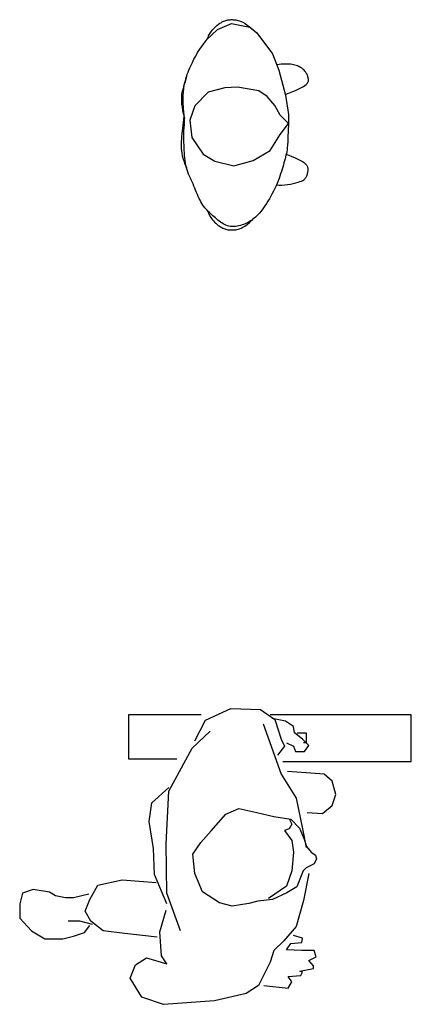
# Model space of a CAD drawing. Units: millimetres. Extents: x 1414 to 7078, y -1019 to 3783.
# Drawn here: x 2800 to 2881, y 1264 to 1466 of the extents above; entities that cross this region are included whole.
import ezdxf

# ---------------------------------------------------------------- set-up
doc = ezdxf.new("R2010")
doc.units = ezdxf.units.MM
for name, color, linetype in [('$$ www.Tcetveli.org', 7, 'Continuous'), ('PislikMimar.com - DIEN HOA', 111, 'Continuous'), ('PislikMimar.com - DIENHOA', 3, 'Continuous')]:
    doc.layers.add(name, color=color, linetype=linetype)

# ---------------------------------------------------------------- blocks, each defined once
blk = doc.blocks.new('n51')
at = {"layer": 'PislikMimar.com - DIENHOA'}
for p, q in [((-88, 263.4), (-223.4, 263.4)), ((-223.4, 263.4), (-223.4, 181.6)), ((-79.7, 253.4), (-32.9, 275.1)), ((-32.9, 275.1), (22.3, 273.4)), ((22.3, 273.4), (49, 255)), ((303, 263.4), (40.6, 263.4)), ((303, 176.6), (303, 263.4)), ((-99.7, 215), (-79.7, 253.4)), ((27.3, 246.7), (60.7, 153.2)), ((69, 251.7), (44, 256.7)), ((49, 255), (60.7, 218.3)), ((84.1, 241.7), (69, 251.7)), ((85.8, 230), (84.1, 241.7)), ((-104.8, 201.6), (-71.3, 233.3)), ((100.8, 218.3), (85.8, 230)), ((90.8, 230), (107.5, 230)), ((107.5, 230), (107.5, 211.6)), ((67.4, 204.9), (54, 188.3)), ((60.7, 218.3), (67.4, 204.9)), ((70.7, 211.6), (84.1, 204.9)), ((84.1, 204.9), (87.4, 194.9)), ((112.5, 206.6), (100.8, 218.3)), ((107.5, 211.6), (102.5, 211.6)), ((104.1, 194.9), (112.5, 206.6)), ((-148.2, 121.5), (-104.8, 201.6)), ((87.4, 194.9), (104.1, 194.9)), ((-223.4, 181.6), (-133.2, 181.6)), ((64, 176.6), (303, 176.6)), ((60.7, 153.2), (89.1, 108.1)), ((115.8, 154.9), (72.4, 158.2)), ((140.9, 153.2), (115.8, 154.9)), ((156, 139.8), (140.9, 153.2)), ((162.6, 114.8), (156, 139.8)), ((-180, 99.8), (-148.2, 128.1)), ((-153.2, 22.9), (-148.2, 121.5)), ((156, 94.7), (162.6, 114.8)), ((-185, 64.7), (-180, 99.8)), ((89.1, 108.1), (100.8, 51.3)), ((137.6, 79.7), (156, 94.7)), ((-69.4, 47.3), (-41.9, 78.3)), ((-41.9, 78.3), (-17.9, 88.8)), ((-17.9, 88.8), (15.5, 81.2)), ((15.5, 81.2), (47.1, 74.2)), ((47.1, 74.2), (78.7, 68.9)), ((109.2, 81.4), (137.6, 79.7)), ((-176.6, 14.6), (-185, 64.7)), ((75.7, 69.7), (80.7, 59.7)), ((80.7, 59.7), (75.7, 51.3)), ((78.7, 68.9), (95.1, 52.6)), ((-88.7, 25.7), (-69.4, 47.3)), ((75.7, 51.3), (67.4, 48)), ((67.4, 48), (80.7, 29.6)), ((95.1, 52.6), (103.9, 32.1)), ((100.8, 51.3), (107.5, 16.3)), ((-151.6, -68.9), (-153.2, 22.9)), ((-103.3, 4), (-88.7, 25.7)), ((80.7, 29.6), (84.1, 7.9)), ((103.9, 32.1), (108, 18.1)), ((-175, -33.8), (-176.6, 14.6)), ((-99.8, -32.2), (-103.3, 4)), ((84.1, 7.9), (80.7, -27.2)), ((108, 18.1), (116.8, 7.5)), ((116.8, 7.5), (124.9, 1.7)), ((124.9, 1.7), (126.7, -4.7)), ((122.6, -14.1), (107.4, -21.7)), ((126.7, -4.7), (122.6, -14.1)), ((-151.6, -88.9), (-175, -33.8)), ((-85.2, -66.1), (-99.8, -32.2)), ((80.7, -27.2), (70.7, -55.5)), ((98, -36.3), (89.8, -56.8)), ((102.1, -27), (98, -36.3)), ((107.4, -21.7), (102.1, -27)), ((112.5, -32.2), (102.5, -82.3)), ((-295.3, -80.6), (-280.2, -53.9)), ((-280.2, -53.9), (-235.1, -43.9)), ((-235.1, -43.9), (-171.6, -48.9)), ((-420.6, -68.9), (-425.6, -88.9)), ((-400.6, -62.2), (-420.6, -68.9)), ((-370.5, -67.2), (-400.6, -62.2)), ((-358.8, -73.9), (-370.5, -67.2)), ((-296.9, -70.6), (-325.4, -77.2)), ((-126.5, -139), (-151.6, -68.9)), ((-53.6, -86.6), (-85.2, -66.1)), ((70.7, -55.5), (37.3, -78.9)), ((71.7, -68.5), (44.8, -80.8)), ((89.8, -56.8), (71.7, -68.5)), ((-425.6, -88.9), (-425.6, -115.7)), ((-340.4, -77.2), (-358.8, -73.9)), ((-325.4, -77.2), (-340.4, -77.2)), ((-303.6, -102.3), (-295.3, -80.6)), ((-30.2, -93.1), (-53.6, -86.6)), ((0.9, -87.8), (-30.2, -93.1)), ((17.2, -83.7), (0.9, -87.8)), ((44.8, -80.8), (17.2, -83.7)), ((102.5, -82.3), (89.1, -130.7)), ((-293.6, -120.7), (-303.6, -102.3)), ((-164.9, -140.7), (-153.2, -100.6)), ((-425.6, -115.7), (-403.9, -139)), ((-313.7, -120.7), (-335.4, -120.7)), ((-290.3, -127.3), (-313.7, -120.7)), ((-270.2, -139), (-293.6, -120.7)), ((-403.9, -139), (-378.8, -154.1)), ((-325.4, -149), (-305.3, -142.4)), ((-305.3, -142.4), (-295.3, -129)), ((-230.1, -144), (-270.2, -139)), ((-169.9, -150.7), (-230.1, -144)), ((-161.6, -185.8), (-164.9, -140.7)), ((89.1, -130.7), (65.7, -157.4)), ((-378.8, -154.1), (-345.4, -154.1)), ((-345.4, -154.1), (-325.4, -149)), ((65.7, -157.4), (47.3, -175.8)), ((70.7, -174.1), (79.1, -162.4)), ((79.1, -162.4), (99.1, -160.7)), ((100.8, -152.4), (84.1, -147.4)), ((99.1, -160.7), (100.8, -152.4)), ((47.3, -175.8), (40.6, -197.5)), ((99.1, -175.8), (70.7, -174.1)), ((122.5, -175.8), (99.1, -175.8)), ((125.9, -187.5), (122.5, -175.8)), ((-210, -202.5), (-190, -189.1)), ((-190, -189.1), (-151.6, -200.8)), ((-151.6, -200.8), (-161.6, -185.8)), ((40.6, -197.5), (18.9, -240.9)), ((112.5, -194.1), (125.9, -187.5)), ((120.9, -204.2), (112.5, -194.1)), ((-220.1, -227.5), (-210, -202.5)), ((95.8, -214.2), (120.9, -209.2)), ((100.8, -215.8), (95.8, -214.2)), ((97.5, -222.5), (100.8, -215.8)), ((120.9, -209.2), (120.9, -204.2)), ((-198.3, -262.6), (-220.1, -227.5)), ((74.1, -224.2), (97.5, -222.5)), ((80.7, -234.2), (74.1, -224.2)), ((74.1, -245.9), (80.7, -234.2)), ((-4.5, -255.9), (-63, -269.3)), ((18.9, -240.9), (-4.5, -255.9)), ((28.9, -240.9), (74.1, -245.9)), ((-158.2, -276), (-198.3, -262.6)), ((-63, -269.3), (-158.2, -276))]:
    blk.add_line(p, q, dxfattribs=at)
blk = doc.blocks.new('Arch.Space.People54415')
at = {"layer": 'PislikMimar.com - DIEN HOA', "linetype": 'Continuous'}
for p, q in [((120.629, 130.2036), (120.6311, 130.2043)), ((120.6311, 130.2043), (120.6333, 130.2048)), ((120.6333, 130.2048), (120.6354, 130.2051)), ((120.6354, 130.2051), (120.6375, 130.2054)), ((120.6375, 130.2054), (120.6396, 130.2056)), ((120.6396, 130.2056), (120.6418, 130.2057)), ((120.6418, 130.2057), (120.644, 130.2057)), ((120.644, 130.2057), (120.6463, 130.2056)), ((120.6463, 130.2056), (120.6487, 130.2054)), ((120.6487, 130.2054), (120.6512, 130.2051)), ((120.6512, 130.2051), (120.6537, 130.2047)), ((120.6537, 130.2047), (120.6564, 130.2041)), ((120.6564, 130.2041), (120.6593, 130.2033)), ((120.5908, 130.1639), (120.6139, 130.1856)), ((120.6002, 130.1801), (120.6031, 130.1839)), ((120.6031, 130.1839), (120.6063, 130.1875)), ((120.6063, 130.1875), (120.6096, 130.1907)), ((120.6096, 130.1907), (120.6129, 130.1937)), ((120.6129, 130.1937), (120.6161, 130.1963)), ((120.6139, 130.1856), (120.6426, 130.1978)), ((120.6161, 130.1963), (120.619, 130.1985)), ((120.619, 130.1985), (120.6218, 130.2002)), ((120.6218, 130.2002), (120.6243, 130.2016)), ((120.6243, 130.2016), (120.6267, 130.2028)), ((120.6267, 130.2028), (120.629, 130.2036)), ((120.6426, 130.1978), (120.6802, 130.1901)), ((120.6593, 130.2033), (120.6625, 130.2021)), ((120.6625, 130.2021), (120.6661, 130.2004)), ((120.6661, 130.2004), (120.6703, 130.1979)), ((120.6703, 130.1979), (120.675, 130.1946)), ((120.675, 130.1946), (120.6805, 130.1903)), ((120.6802, 130.1901), (120.6948, 130.1787)), ((120.6805, 130.1903), (120.6867, 130.1849)), ((120.5885, 130.1604), (120.5946, 130.1681)), ((120.5946, 130.1681), (120.5958, 130.1722)), ((120.5958, 130.1722), (120.5978, 130.1762)), ((120.5978, 130.1762), (120.6002, 130.1801)), ((120.6948, 130.1787), (120.7265, 130.1356)), ((120.5733, 130.1381), (120.5779, 130.1454)), ((120.5779, 130.1454), (120.5829, 130.1528)), ((120.5829, 130.1528), (120.5885, 130.1604)), ((120.5625, 130.1181), (120.5657, 130.1244)), ((120.5657, 130.1244), (120.5693, 130.1311)), ((120.5693, 130.1311), (120.5733, 130.1381)), ((120.7265, 130.1356), (120.7392, 130.1021)), ((120.5553, 130.1024), (120.5574, 130.1071)), ((120.5574, 130.1071), (120.5597, 130.1124)), ((120.5597, 130.1124), (120.5625, 130.1181)), ((120.74, 130.1138), (120.7356, 130.1131)), ((120.7443, 130.1143), (120.74, 130.1138)), ((120.7484, 130.1146), (120.7443, 130.1143)), ((120.7524, 130.1147), (120.7484, 130.1146)), ((120.7563, 130.1147), (120.7524, 130.1147)), ((120.7599, 130.1145), (120.7563, 130.1147)), ((120.7634, 130.1142), (120.7599, 130.1145)), ((120.7667, 130.1138), (120.7634, 130.1142)), ((120.7698, 130.1132), (120.7667, 130.1138)), ((120.7726, 130.1125), (120.7698, 130.1132)), ((120.7753, 130.1117), (120.7726, 130.1125)), ((120.7777, 130.1108), (120.7753, 130.1117)), ((120.78, 130.1099), (120.7777, 130.1108)), ((120.7821, 130.1089), (120.78, 130.1099)), ((120.7841, 130.1078), (120.7821, 130.1089)), ((120.7859, 130.1067), (120.7841, 130.1078)), ((120.7875, 130.1055), (120.7859, 130.1067)), ((120.789, 130.1043), (120.7875, 130.1055)), ((120.7904, 130.103), (120.789, 130.1043)), ((120.7917, 130.1018), (120.7904, 130.103)), ((120.549, 130.0837), (120.5475, 130.0782)), ((120.5481, 130.0802), (120.5489, 130.0836)), ((120.5489, 130.0836), (120.5498, 130.087)), ((120.5504, 130.0898), (120.549, 130.0837)), ((120.5498, 130.087), (120.5509, 130.0905)), ((120.5509, 130.0905), (120.5521, 130.0942)), ((120.5521, 130.0942), (120.5536, 130.0981)), ((120.5536, 130.0981), (120.5553, 130.1024)), ((120.7392, 130.1021), (120.7535, 130.0506)), ((120.7929, 130.1004), (120.7917, 130.1018)), ((120.7939, 130.099), (120.7929, 130.1004)), ((120.7949, 130.0976), (120.7939, 130.099)), ((120.7958, 130.0961), (120.7949, 130.0976)), ((120.7967, 130.0946), (120.7958, 130.0961)), ((120.7974, 130.0931), (120.7967, 130.0946)), ((120.7981, 130.0915), (120.7974, 130.0931)), ((120.7987, 130.0899), (120.7981, 130.0915)), ((120.7992, 130.0882), (120.7987, 130.0899)), ((120.7996, 130.0866), (120.7992, 130.0882)), ((120.7999, 130.085), (120.7996, 130.0866)), ((120.8001, 130.0834), (120.7999, 130.085)), ((120.8002, 130.0819), (120.8001, 130.0834)), ((120.5433, 130.0644), (120.5422, 130.0602)), ((120.5446, 130.0687), (120.5433, 130.0644)), ((120.5443, 130.0591), (120.5448, 130.0628)), ((120.546, 130.0733), (120.5446, 130.0687)), ((120.5448, 130.0628), (120.5453, 130.0664)), ((120.5453, 130.0664), (120.5459, 130.0699)), ((120.5459, 130.0699), (120.5465, 130.0734)), ((120.5475, 130.0782), (120.546, 130.0733)), ((120.5465, 130.0734), (120.5473, 130.0768)), ((120.5473, 130.0768), (120.5481, 130.0802)), ((120.6292, 130.0662), (120.5946, 130.0569)), ((120.6547, 130.0671), (120.6292, 130.0662)), ((120.6984, 130.0596), (120.6547, 130.0671)), ((120.7737, 130.0607), (120.7788, 130.063)), ((120.7788, 130.063), (120.7832, 130.0651)), ((120.7832, 130.0651), (120.7871, 130.067)), ((120.7871, 130.067), (120.7903, 130.0689)), ((120.7903, 130.0689), (120.793, 130.0707)), ((120.793, 130.0707), (120.7952, 130.0724)), ((120.7952, 130.0724), (120.7969, 130.074)), ((120.7969, 130.074), (120.7982, 130.0756)), ((120.7982, 130.0756), (120.7991, 130.0772)), ((120.7991, 130.0772), (120.7997, 130.0788)), ((120.7997, 130.0788), (120.8001, 130.0803)), ((120.8001, 130.0803), (120.8002, 130.0819)), ((120.54, 130.0475), (120.5399, 130.0427)), ((120.5399, 130.0427), (120.54, 130.0376)), ((120.5405, 130.0519), (120.54, 130.0475)), ((120.5412, 130.0561), (120.5405, 130.0519)), ((120.5422, 130.0602), (120.5412, 130.0561)), ((120.5435, 130.0439), (120.5436, 130.0478)), ((120.5435, 130.04), (120.5435, 130.0439)), ((120.5436, 130.0478), (120.5437, 130.0516)), ((120.5437, 130.0516), (120.544, 130.0554)), ((120.544, 130.0554), (120.5443, 130.0591)), ((120.5946, 130.0569), (120.5675, 130.0289)), ((120.7156, 130.0484), (120.6984, 130.0596)), ((120.7311, 130.0299), (120.7156, 130.0484)), ((120.7535, 130.0506), (120.7592, 130.0113)), ((120.7545, 130.0529), (120.7616, 130.0557)), ((120.7616, 130.0557), (120.768, 130.0583)), ((120.768, 130.0583), (120.7737, 130.0607)), ((120.54, 130.0376), (120.5405, 130.032)), ((120.5405, 130.032), (120.5413, 130.0259)), ((120.5413, 130.0259), (120.5425, 130.0191)), ((120.5436, 130.0361), (120.5435, 130.04)), ((120.5438, 130.0322), (120.5436, 130.0361)), ((120.544, 130.0285), (120.5438, 130.0322)), ((120.5443, 130.0248), (120.544, 130.0285)), ((120.5446, 130.0212), (120.5443, 130.0248)), ((120.5675, 130.0289), (120.5576, 129.9994)), ((120.7424, 130.0097), (120.7311, 130.0299)), ((120.5453, 130.0069), (120.5411, 129.9713)), ((120.5425, 130.0191), (120.5441, 130.0116)), ((120.5441, 130.0116), (120.5461, 130.0033)), ((120.5449, 130.0178), (120.5446, 130.0212)), ((120.5453, 130.0146), (120.5449, 130.0178)), ((120.5456, 130.0115), (120.5453, 130.0146)), ((120.5459, 130.0086), (120.5456, 130.0115)), ((120.5462, 130.0058), (120.5459, 130.0086)), ((120.5464, 130.0031), (120.5462, 130.0058)), ((120.5466, 130.0007), (120.5464, 130.0031)), ((120.7592, 129.9924), (120.7424, 130.0097)), ((120.7592, 130.0113), (120.7592, 129.9924)), ((120.5453, 129.9789), (120.5455, 129.982)), ((120.5455, 129.982), (120.5457, 129.9848)), ((120.5457, 129.9848), (120.5459, 129.9873)), ((120.5459, 129.9873), (120.5461, 129.9896)), ((120.5461, 129.9896), (120.5463, 129.9918)), ((120.5463, 129.9918), (120.5465, 129.9939)), ((120.5465, 129.9939), (120.5466, 129.9961)), ((120.5466, 129.9983), (120.5466, 130.0007)), ((120.5466, 129.9961), (120.5466, 129.9983)), ((120.5576, 129.9994), (120.5613, 129.9639)), ((120.7424, 129.9701), (120.7592, 129.9924)), ((120.7592, 129.9924), (120.7587, 129.9773)), ((120.5405, 129.9658), (120.5399, 129.9607)), ((120.5411, 129.9713), (120.5405, 129.9658)), ((120.545, 129.9674), (120.5451, 129.9716)), ((120.545, 129.963), (120.545, 129.9674)), ((120.5451, 129.9583), (120.545, 129.963)), ((120.5451, 129.9754), (120.5453, 129.9789)), ((120.5451, 129.9716), (120.5451, 129.9754)), ((120.5613, 129.9639), (120.5844, 129.9298)), ((120.7215, 129.9376), (120.7424, 129.9701)), ((120.7583, 129.9653), (120.7579, 129.9559)), ((120.7587, 129.9773), (120.7583, 129.9653)), ((120.5393, 129.9512), (120.5392, 129.9465)), ((120.5392, 129.9465), (120.5394, 129.9418)), ((120.5395, 129.9559), (120.5393, 129.9512)), ((120.5394, 129.9418), (120.5399, 129.937)), ((120.5399, 129.9607), (120.5395, 129.9559)), ((120.5452, 129.9535), (120.5451, 129.9583)), ((120.5454, 129.9484), (120.5452, 129.9535)), ((120.5456, 129.9433), (120.5454, 129.9484)), ((120.5458, 129.938), (120.5456, 129.9433)), ((120.7569, 129.943), (120.7563, 129.9385)), ((120.7574, 129.9486), (120.7569, 129.943)), ((120.7579, 129.9559), (120.7574, 129.9486)), ((120.5399, 129.937), (120.5406, 129.9319)), ((120.5406, 129.9319), (120.5417, 129.9266)), ((120.5417, 129.9266), (120.5431, 129.9213)), ((120.5431, 129.9213), (120.5447, 129.9159)), ((120.5461, 129.9327), (120.5458, 129.938)), ((120.5465, 129.9274), (120.5461, 129.9327)), ((120.547, 129.9221), (120.5465, 129.9274)), ((120.5476, 129.9169), (120.547, 129.9221)), ((120.5844, 129.9298), (120.6082, 129.9154)), ((120.6871, 129.917), (120.7215, 129.9376)), ((120.7532, 129.9241), (120.7523, 129.9202)), ((120.7541, 129.9279), (120.7532, 129.9241)), ((120.7549, 129.9314), (120.7541, 129.9279)), ((120.7607, 129.9269), (120.7544, 129.9292)), ((120.7557, 129.9348), (120.7549, 129.9314)), ((120.7563, 129.9385), (120.7557, 129.9348)), ((120.7669, 129.9245), (120.7607, 129.9269)), ((120.7721, 129.9223), (120.7669, 129.9245)), ((120.7765, 129.9203), (120.7721, 129.9223)), ((120.5447, 129.9159), (120.5466, 129.9107)), ((120.5466, 129.9107), (120.5488, 129.9057)), ((120.5484, 129.9118), (120.5476, 129.9169)), ((120.5493, 129.9069), (120.5484, 129.9118)), ((120.5488, 129.9057), (120.5503, 129.9028)), ((120.5504, 129.9021), (120.5493, 129.9069)), ((120.5517, 129.8976), (120.5504, 129.9021)), ((120.6082, 129.9154), (120.6473, 129.9058)), ((120.6473, 129.9058), (120.6871, 129.917)), ((120.7475, 129.9033), (120.7461, 129.8988)), ((120.7488, 129.9077), (120.7475, 129.9033)), ((120.75, 129.912), (120.7488, 129.9077)), ((120.7512, 129.9162), (120.75, 129.912)), ((120.7523, 129.9202), (120.7512, 129.9162)), ((120.7803, 129.9184), (120.7765, 129.9203)), ((120.7834, 129.9168), (120.7803, 129.9184)), ((120.786, 129.9153), (120.7834, 129.9168)), ((120.7882, 129.9139), (120.786, 129.9153)), ((120.7902, 129.9127), (120.7882, 129.9139)), ((120.7918, 129.9115), (120.7902, 129.9127)), ((120.7932, 129.9104), (120.7918, 129.9115)), ((120.7944, 129.9094), (120.7932, 129.9104)), ((120.7955, 129.9084), (120.7944, 129.9094)), ((120.7963, 129.9074), (120.7955, 129.9084)), ((120.797, 129.9064), (120.7963, 129.9074)), ((120.7977, 129.9055), (120.797, 129.9064)), ((120.7982, 129.9045), (120.7977, 129.9055)), ((120.7986, 129.9034), (120.7982, 129.9045)), ((120.799, 129.9024), (120.7986, 129.9034)), ((120.7993, 129.9012), (120.799, 129.9024)), ((120.7994, 129.9), (120.7993, 129.9012)), ((120.5532, 129.8933), (120.5517, 129.8976)), ((120.5548, 129.8891), (120.5532, 129.8933)), ((120.5565, 129.885), (120.5548, 129.8891)), ((120.5583, 129.8809), (120.5565, 129.885)), ((120.5601, 129.8769), (120.5583, 129.8809)), ((120.7416, 129.8847), (120.7399, 129.8799)), ((120.7432, 129.8895), (120.7416, 129.8847)), ((120.7447, 129.8942), (120.7432, 129.8895)), ((120.7461, 129.8988), (120.7447, 129.8942)), ((120.7934, 129.8797), (120.7944, 129.881)), ((120.7944, 129.881), (120.7953, 129.8825)), ((120.7953, 129.8825), (120.7961, 129.884)), ((120.7961, 129.884), (120.7968, 129.8857)), ((120.7968, 129.8857), (120.7974, 129.8874)), ((120.7974, 129.8874), (120.798, 129.8891)), ((120.798, 129.8891), (120.7985, 129.8909)), ((120.7985, 129.8909), (120.7989, 129.8926)), ((120.7989, 129.8926), (120.7992, 129.8943)), ((120.7992, 129.8943), (120.7994, 129.8959)), ((120.7995, 129.8987), (120.7994, 129.9)), ((120.7994, 129.8959), (120.7995, 129.8973)), ((120.7995, 129.8973), (120.7995, 129.8987)), ((120.562, 129.8728), (120.5601, 129.8769)), ((120.5638, 129.8687), (120.562, 129.8728)), ((120.5657, 129.8644), (120.5638, 129.8687)), ((120.5674, 129.8601), (120.5657, 129.8644)), ((120.7338, 129.8648), (120.7314, 129.8596)), ((120.736, 129.8699), (120.7338, 129.8648)), ((120.7356, 129.867), (120.7404, 129.8665)), ((120.738, 129.875), (120.736, 129.8699)), ((120.7399, 129.8799), (120.738, 129.875)), ((120.7404, 129.8665), (120.7457, 129.8665)), ((120.7457, 129.8665), (120.7515, 129.8669)), ((120.7515, 129.8669), (120.7574, 129.8676)), ((120.7574, 129.8676), (120.7633, 129.8686)), ((120.7633, 129.8686), (120.769, 129.8698)), ((120.769, 129.8698), (120.7742, 129.8711)), ((120.7742, 129.8711), (120.7789, 129.8724)), ((120.7789, 129.8724), (120.7828, 129.8736)), ((120.7828, 129.8736), (120.7859, 129.8748)), ((120.7859, 129.8748), (120.7885, 129.876)), ((120.7885, 129.876), (120.7905, 129.8772)), ((120.7905, 129.8772), (120.7922, 129.8784)), ((120.7922, 129.8784), (120.7934, 129.8797)), ((120.5692, 129.8558), (120.5674, 129.8601)), ((120.5709, 129.8514), (120.5692, 129.8558)), ((120.5727, 129.8472), (120.5709, 129.8514)), ((120.5745, 129.843), (120.5727, 129.8472)), ((120.5763, 129.839), (120.5745, 129.843)), ((120.7233, 129.8437), (120.7203, 129.8384)), ((120.7261, 129.849), (120.7233, 129.8437)), ((120.7289, 129.8543), (120.7261, 129.849)), ((120.7314, 129.8596), (120.7289, 129.8543)), ((120.5782, 129.8353), (120.5763, 129.839)), ((120.5801, 129.8318), (120.5782, 129.8353)), ((120.5821, 129.8285), (120.5801, 129.8318)), ((120.5841, 129.8255), (120.5821, 129.8285)), ((120.5862, 129.8226), (120.5841, 129.8255)), ((120.5883, 129.8199), (120.5862, 129.8226)), ((120.7112, 129.8239), (120.7083, 129.8196)), ((120.7142, 129.8285), (120.7112, 129.8239)), ((120.7173, 129.8334), (120.7142, 129.8285)), ((120.7203, 129.8384), (120.7173, 129.8334)), ((120.5905, 129.8173), (120.5883, 129.8199)), ((120.5927, 129.8149), (120.5905, 129.8173)), ((120.595, 129.8125), (120.5927, 129.8149)), ((120.5943, 129.8133), (120.5944, 129.8126)), ((120.5944, 129.8126), (120.5947, 129.8116)), ((120.5947, 129.8116), (120.5951, 129.8102)), ((120.5973, 129.8101), (120.595, 129.8125)), ((120.5951, 129.8102), (120.5956, 129.8086)), ((120.5956, 129.8086), (120.5964, 129.8068)), ((120.5964, 129.8068), (120.5973, 129.8047)), ((120.5997, 129.8079), (120.5973, 129.8101)), ((120.5973, 129.8047), (120.5985, 129.8025)), ((120.5985, 129.8025), (120.6, 129.8002)), ((120.6021, 129.8056), (120.5997, 129.8079)), ((120.6, 129.8002), (120.6017, 129.7978)), ((120.6045, 129.8034), (120.6021, 129.8056)), ((120.607, 129.8012), (120.6045, 129.8034)), ((120.6095, 129.7991), (120.607, 129.8012)), ((120.6919, 129.8009), (120.6892, 129.7987)), ((120.6945, 129.8033), (120.6919, 129.8009)), ((120.6971, 129.806), (120.6945, 129.8033)), ((120.6998, 129.8089), (120.6971, 129.806)), ((120.7026, 129.8121), (120.6998, 129.8089)), ((120.7054, 129.8157), (120.7026, 129.8121)), ((120.7083, 129.8196), (120.7054, 129.8157)), ((120.6017, 129.7978), (120.6037, 129.7953)), ((120.6037, 129.7953), (120.6058, 129.7928)), ((120.6058, 129.7928), (120.6081, 129.7904)), ((120.6081, 129.7904), (120.6106, 129.7881)), ((120.6121, 129.7969), (120.6095, 129.7991)), ((120.6106, 129.7881), (120.613, 129.7859)), ((120.6147, 129.7948), (120.6121, 129.7969)), ((120.613, 129.7859), (120.6155, 129.7838)), ((120.6173, 129.7927), (120.6147, 129.7948)), ((120.6155, 129.7838), (120.6179, 129.782)), ((120.6199, 129.7907), (120.6173, 129.7927)), ((120.6179, 129.782), (120.6203, 129.7805)), ((120.6226, 129.7888), (120.6199, 129.7907)), ((120.6203, 129.7805), (120.6225, 129.7792)), ((120.6254, 129.787), (120.6226, 129.7888)), ((120.6282, 129.7854), (120.6254, 129.787)), ((120.6312, 129.784), (120.6282, 129.7854)), ((120.6342, 129.7828), (120.6312, 129.784)), ((120.6373, 129.782), (120.6342, 129.7828)), ((120.6406, 129.7815), (120.6373, 129.782)), ((120.644, 129.7813), (120.6406, 129.7815)), ((120.6474, 129.7814), (120.644, 129.7813)), ((120.6508, 129.7817), (120.6474, 129.7814)), ((120.6542, 129.7822), (120.6508, 129.7817)), ((120.6576, 129.7829), (120.6542, 129.7822)), ((120.661, 129.7838), (120.6576, 129.7829)), ((120.6642, 129.7848), (120.661, 129.7838)), ((120.6625, 129.778), (120.6661, 129.7799)), ((120.6673, 129.7859), (120.6642, 129.7848)), ((120.6661, 129.7799), (120.6702, 129.7824)), ((120.6703, 129.7871), (120.6673, 129.7859)), ((120.6702, 129.7824), (120.6749, 129.7859)), ((120.6732, 129.7884), (120.6703, 129.7871)), ((120.676, 129.7898), (120.6732, 129.7884)), ((120.6749, 129.7859), (120.6803, 129.7904)), ((120.6787, 129.7913), (120.676, 129.7898)), ((120.6814, 129.793), (120.6787, 129.7913)), ((120.6803, 129.7904), (120.6865, 129.7961)), ((120.684, 129.7947), (120.6814, 129.793)), ((120.6866, 129.7966), (120.684, 129.7947)), ((120.6892, 129.7987), (120.6866, 129.7966)), ((120.6225, 129.7792), (120.6248, 129.7781)), ((120.6248, 129.7781), (120.6269, 129.7772)), ((120.6269, 129.7772), (120.6291, 129.7764)), ((120.6291, 129.7764), (120.6312, 129.7758)), ((120.6312, 129.7758), (120.6333, 129.7754)), ((120.6333, 129.7754), (120.6354, 129.775)), ((120.6354, 129.775), (120.6375, 129.7748)), ((120.6375, 129.7748), (120.6396, 129.7746)), ((120.6396, 129.7746), (120.6418, 129.7745)), ((120.6418, 129.7745), (120.644, 129.7745)), ((120.644, 129.7745), (120.6463, 129.7745)), ((120.6463, 129.7745), (120.6487, 129.7747)), ((120.6487, 129.7747), (120.6512, 129.775)), ((120.6512, 129.775), (120.6537, 129.7754)), ((120.6537, 129.7754), (120.6564, 129.776)), ((120.6564, 129.776), (120.6593, 129.7768)), ((120.6593, 129.7768), (120.6625, 129.778))]:
    blk.add_line(p, q, dxfattribs=at)

msp = doc.modelspace()

# ---------------------------------------------------------------- block references
at = {"layer": '$$ www.Tcetveli.org', "xscale": 100, "yscale": 100, "zscale": 100}
msp.add_blockref('Arch.Space.People54415', (-9220.47, -11555.03), dxfattribs=at)
at = {"layer": '$$ www.Tcetveli.org', "linetype": 'Continuous', "xscale": 0.1100547214620747, "yscale": 0.1100547214620747, "zscale": 0.1100547214620747}
msp.add_blockref('n51', (2847.26, 1293.97), dxfattribs=at)

doc.saveas('drawing.dxf')
